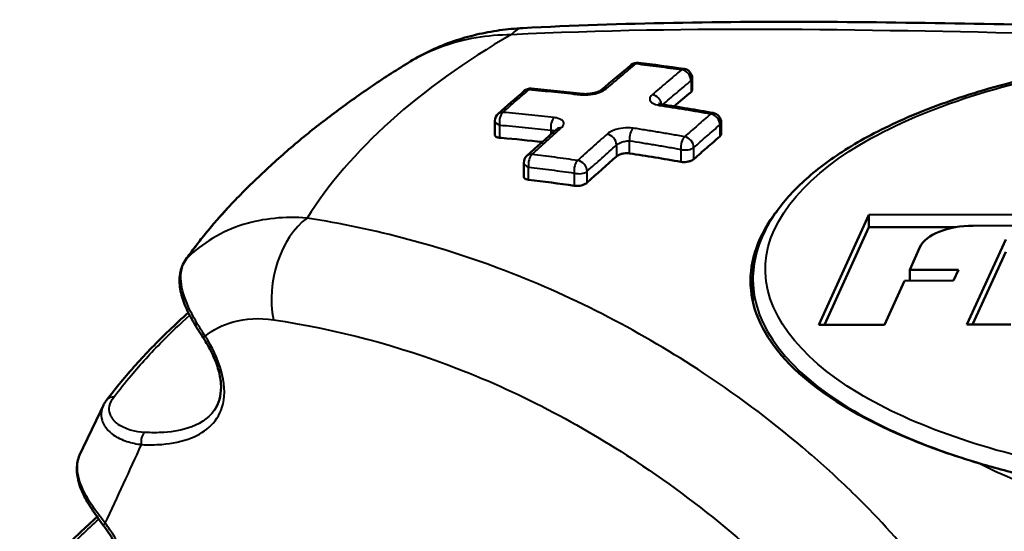
# Model space of a CAD drawing. Units: millimetres. Extents: x 103 to 298, y 108 to 252.
# Drawn here: x 105 to 125, y 241 to 252 of the extents above; entities that cross this region are included whole.
import ezdxf

# ---------------------------------------------------------------- set-up
doc = ezdxf.new("R2010")
doc.units = ezdxf.units.MM
doc.layers.add('Visible Edges(Frese)', color=7, linetype='Continuous', lineweight=50)
doc.layers.add('Visible Tangent Edges(Frese)', color=7, linetype='Continuous', lineweight=40)

msp = doc.modelspace()

# ---------------------------------------------------------------- linework, layer by layer
at = {"layer": 'Visible Edges(Frese)'}
for p, q in [((118.782, 250.508), (118.782, 250.751)), ((114.646, 249.563), (114.646, 249.859)), ((119.388, 249.582), (119.388, 249.828)), ((115.252, 248.689), (115.252, 248.98)), ((121.433, 245.59), (122.482, 247.892)), ((122.482, 247.892), (141.572, 247.919)), ((122.482, 247.632), (122.482, 247.892)), ((121.552, 245.59), (122.482, 247.632)), ((122.482, 247.632), (124.307, 247.634)), ((141.467, 247.689), (124.672, 247.665)), ((123.554, 247.218), (123.338, 246.743)), ((124.538, 245.595), (125.351, 247.378)), ((124.657, 245.595), (125.351, 247.118)), ((123.338, 246.743), (124.359, 246.744)), ((123.338, 246.513), (123.338, 246.743)), ((124.359, 246.744), (124.254, 246.514)), ((120.053, 246.524), (120.053, 246.074)), ((123.233, 246.513), (122.813, 245.592)), ((124.254, 246.514), (123.233, 246.513)), ((122.813, 245.592), (121.433, 245.59)), ((125.458, 245.596), (124.538, 245.595))]:
    msp.add_line(p, q, dxfattribs=at)
for centre, start, end in [((117.628, 250.877), 83.0796, 129.8696), ((118.582, 250.751), 0, 81.8171), ((115.393, 250.336), 84.9306, 130.7525), ((114.846, 249.859), 131.4071, 180), ((119.188, 249.828), 0, 79.8717), ((115.452, 248.98), 132.2502, 180)]:
    msp.add_arc(centre, 0.2, start, end, dxfattribs=at)
for centre, major_axis, ratio, start_param, end_param in [((116.928, 159.879), (28.28, 100.174), 0.434077, 0.565614, 0.577516), ((124.755, 205.411), (33.409, -38.468), 0.753424, 2.424734, 2.446655), ((123.819, 205.114), (33.126, -38.142), 0.753435, 2.453313, 2.478307), ((115.322, 167.452), (26.118, 91.933), 0.4333, 0.581593, 0.593119), ((123.829, 205.096), (33.154, -38.152), 0.753324, 2.390174, 2.414914), ((116.574, 160.193), (28.556, 99.82), 0.432195, 0.597061, 0.608993), ((124.675, 247.09), (-1.15, 0), 0.5, 4.715255, 6.059158), ((20.226, 69.69), (128.051, 262.955), 0.005673, 5.434225, 5.439318)]:
    msp.add_ellipse(centre, major_axis=major_axis, ratio=ratio, start_param=start_param, end_param=end_param, dxfattribs=at)
for points, knots in [([(147.698, 251.848), (145.631, 251.951), (143.48, 251.978), (139.124, 251.941), (136.929, 251.879), (132.554, 251.801), (130.373, 251.798), (125.996, 251.864), (123.796, 251.92), (119.446, 251.943), (117.3, 251.911), (115.229, 251.802)], [0, 0, 0, 0, 0.661676, 0.661676, 1.323352, 1.323352, 1.985028, 1.985028, 2.646704, 2.646704, 3.30838, 3.30838, 3.30838, 3.30838]), ([(115.229, 251.802), (115.068, 251.793), (114.906, 251.778), (114.582, 251.733), (114.42, 251.703), (114.098, 251.627), (113.938, 251.582), (113.623, 251.474), (113.468, 251.411), (113.165, 251.27), (113.017, 251.191), (112.873, 251.102)], [4.8717716, 4.8717716, 4.8717716, 4.8717716, 4.9090876, 4.9090876, 4.9464036, 4.9464036, 4.9837197, 4.9837197, 5.0210357, 5.0210357, 5.0583517, 5.0583517, 5.0583517, 5.0583517]), ([(142.953, 246.535), (142.953, 246.743), (142.922, 246.953), (142.8, 247.369), (142.706, 247.576), (142.456, 247.99), (142.296, 248.195), (142.005, 248.499), (141.893, 248.605), (141.65, 248.813), (141.519, 248.917), (141.234, 249.122), (141.081, 249.223), (140.754, 249.422), (140.58, 249.52), (140.21, 249.712), (140.013, 249.806), (139.595, 249.991), (139.375, 250.081), (138.91, 250.255), (138.666, 250.339), (138.155, 250.501), (137.887, 250.578), (137.331, 250.725), (137.041, 250.793), (136.442, 250.922), (136.131, 250.982), (135.488, 251.09), (135.156, 251.139), (134.477, 251.225), (134.129, 251.261), (133.422, 251.32), (133.063, 251.343), (132.337, 251.375), (131.971, 251.383), (131.237, 251.386), (130.868, 251.379), (130.132, 251.352), (129.766, 251.331), (129.043, 251.274), (128.687, 251.239), (127.988, 251.155), (127.645, 251.106), (126.976, 250.996), (126.651, 250.935), (126.023, 250.802), (125.719, 250.73), (125.137, 250.578), (124.858, 250.497), (124.323, 250.327), (124.068, 250.238), (123.584, 250.055), (123.354, 249.96), (122.922, 249.765), (122.719, 249.666), (122.337, 249.463), (122.159, 249.36), (121.826, 249.15), (121.67, 249.043), (121.383, 248.827), (121.251, 248.718), (121.01, 248.499), (120.901, 248.389), (120.704, 248.167), (120.616, 248.057), (120.461, 247.836), (120.393, 247.725), (120.242, 247.439), (120.172, 247.26), (120.077, 246.895), (120.053, 246.709), (120.053, 246.524)], [-1.596061, -1.596061, -1.596061, -1.596061, -1.486309, -1.486309, -1.373527, -1.373527, -1.251035, -1.251035, -1.183998, -1.183998, -1.114342, -1.114342, -1.041831, -1.041831, -0.966042, -0.966042, -0.88639, -0.88639, -0.803339, -0.803339, -0.71685, -0.71685, -0.626633, -0.626633, -0.532367, -0.532367, -0.433712, -0.433712, -0.331979, -0.331979, -0.227676, -0.227676, -0.121174, -0.121174, -0.0129, -0.0129, 0.096665, 0.096665, 0.205609, 0.205609, 0.313177, 0.313177, 0.418832, 0.418832, 0.521265, 0.521265, 0.620119, 0.620119, 0.715339, 0.715339, 0.806233, 0.806233, 0.892735, 0.892735, 0.975362, 0.975362, 1.054546, 1.054546, 1.130368, 1.130368, 1.202483, 1.202483, 1.271421, 1.271421, 1.337493, 1.337493, 1.400843, 1.400843, 1.497831, 1.497831, 1.594819, 1.594819, 1.594819, 1.594819]), ([(109.239, 248.238), (109.453, 248.459), (109.673, 248.673), (110.126, 249.09), (110.358, 249.292), (110.833, 249.684), (111.076, 249.874), (111.573, 250.243), (111.826, 250.422), (112.342, 250.77), (112.605, 250.939), (112.873, 251.102)], [3.0717768, 3.0717768, 3.0717768, 3.0717768, 3.1186697, 3.1186697, 3.1655625, 3.1655625, 3.2124553, 3.2124553, 3.2593481, 3.2593481, 3.3062409, 3.3062409, 3.3062409, 3.3062409]), ([(116.489, 250.426), (116.508, 250.424), (116.529, 250.422), (116.576, 250.422), (116.603, 250.424), (116.658, 250.43), (116.686, 250.435), (116.74, 250.447), (116.766, 250.454), (116.81, 250.469), (116.828, 250.477), (116.857, 250.491), (116.867, 250.498), (116.878, 250.505), (116.881, 250.507), (116.882, 250.509)], [-0.06306489, -0.06306489, -0.06306489, -0.06306489, -0.05374428, -0.05374428, -0.04343193, -0.04343193, -0.03274107, -0.03274107, -0.02231159, -0.02231159, -0.01269821, -0.01269821, -0.00429499, -0.00429499, 0, 0, 0, 0]), ([(118.782, 250.508), (118.782, 250.501), (118.78, 250.493), (118.771, 250.478), (118.764, 250.47), (118.756, 250.463)], [-0.01316711, -0.01316711, -0.01316711, -0.01316711, -0.00795447, -0.00795447, -0.00269927, -0.00269927, -0.00269927, -0.00269927]), ([(118.077, 250.223), (118.077, 250.223), (118.077, 250.223), (118.078, 250.222), (118.081, 250.22), (118.093, 250.216), (118.101, 250.213), (118.121, 250.208), (118.133, 250.206), (118.145, 250.204)], [-0.0209838, -0.0209838, -0.0209838, -0.0209838, -0.01974049, -0.01974049, -0.01349733, -0.01349733, -0.00640893, -0.00640893, 0, 0, 0, 0]), ([(115.935, 249.682), (115.936, 249.684), (115.937, 249.685), (115.937, 249.685), (115.937, 249.685), (115.937, 249.685)], [-0.062949636, -0.062949636, -0.062949636, -0.062949636, -0.058805519, -0.058805519, -0.058520406, -0.058520406, -0.058520406, -0.058520406]), ([(114.747, 249.506), (114.744, 249.506), (114.741, 249.507), (114.735, 249.507), (114.731, 249.508), (114.706, 249.512), (114.689, 249.517), (114.665, 249.53), (114.657, 249.537), (114.648, 249.55), (114.646, 249.557), (114.646, 249.563)], [-0.03179157, -0.03179157, -0.03179157, -0.03179157, -0.03085786, -0.03085786, -0.02934411, -0.02934411, -0.02154648, -0.02154648, -0.0152515, -0.0152515, -0.01046425, -0.01046425, -0.01046425, -0.01046425]), ([(115.639, 249.418), (115.354, 249.449), (115.07, 249.478), (114.773, 249.504), (114.76, 249.505), (114.747, 249.506)], [1.69015846, 1.69015846, 1.69015846, 1.69015846, 1.78186868, 1.78186868, 1.78618295, 1.78618295, 1.78618295, 1.78618295]), ([(119.361, 249.535), (119.27, 249.456), (119.179, 249.377), (119.088, 249.298), (118.997, 249.218), (118.906, 249.138), (118.814, 249.058)], [-0.0547978, -0.0547978, -0.0547978, -0.0547978, 0, 0, 0, 0.0547978, 0.0547978, 0.0547978, 0.0547978]), ([(119.388, 249.582), (119.388, 249.577), (119.387, 249.572), (119.381, 249.556), (119.373, 249.545), (119.361, 249.535)], [-0.01121328, -0.01121328, -0.01121328, -0.01121328, -0.00790375, -0.00790375, -0.00075812, -0.00075812, -0.00075812, -0.00075812]), ([(117.468, 249.179), (117.452, 249.181), (117.436, 249.183), (117.395, 249.183), (117.371, 249.181), (117.325, 249.174), (117.303, 249.169), (117.259, 249.155), (117.238, 249.146), (117.213, 249.131), (117.207, 249.127), (117.199, 249.121), (117.197, 249.119), (117.195, 249.117)], [-0.09610163, -0.09610163, -0.09610163, -0.09610163, -0.09064736, -0.09064736, -0.08338415, -0.08338415, -0.0766845, -0.0766845, -0.06868713, -0.06868713, -0.06566118, -0.06566118, -0.06445504, -0.06445504, -0.06445504, -0.06445504]), ([(118.814, 249.058), (118.808, 249.052), (118.8, 249.047), (118.781, 249.035), (118.768, 249.029), (118.736, 249.016), (118.716, 249.01), (118.675, 249.002), (118.655, 248.999), (118.616, 248.996), (118.598, 248.996), (118.574, 248.997), (118.569, 248.998), (118.561, 248.999), (118.558, 248.999), (118.555, 249), (118.553, 249), (118.551, 249), (118.55, 249), (118.548, 249), (118.547, 249.001), (118.545, 249.001), (118.543, 249.001), (118.541, 249.002)], [-0.03156184, -0.03156184, -0.03156184, -0.03156184, -0.02764086, -0.02764086, -0.02266289, -0.02266289, -0.01594076, -0.01594076, -0.0099043, -0.0099043, -0.00426623, -0.00426623, -0.00247819, -0.00247819, -0.00166352, -0.00166352, -0.00125905, -0.00125905, -0.00094026, -0.00094026, -0.00058535, -0.00058535, 0, 0, 0, 0]), ([(115.352, 248.626), (115.333, 248.628), (115.316, 248.632), (115.293, 248.641), (115.286, 248.644), (115.27, 248.654), (115.263, 248.661), (115.254, 248.675), (115.252, 248.682), (115.252, 248.689)], [-0.0316765, -0.0316765, -0.0316765, -0.0316765, -0.02497696, -0.02497696, -0.02120308, -0.02120308, -0.01555598, -0.01555598, -0.01045421, -0.01045421, -0.01045421, -0.01045421]), ([(116.579, 248.566), (116.577, 248.563), (116.573, 248.561), (116.561, 248.551), (116.551, 248.545), (116.522, 248.53), (116.503, 248.522), (116.463, 248.51), (116.443, 248.506), (116.403, 248.5), (116.383, 248.498), (116.356, 248.497), (116.349, 248.497), (116.34, 248.498), (116.338, 248.498), (116.336, 248.498), (116.335, 248.498), (116.333, 248.498), (116.333, 248.498), (116.331, 248.498), (116.33, 248.498), (116.327, 248.498), (116.326, 248.499), (116.318, 248.499), (116.312, 248.5), (116.306, 248.501)], [-0.03165787, -0.03165787, -0.03165787, -0.03165787, -0.02989408, -0.02989408, -0.02517739, -0.02517739, -0.01840125, -0.01840125, -0.0122753, -0.0122753, -0.00614916, -0.00614916, -0.00391011, -0.00391011, -0.00338249, -0.00338249, -0.00308096, -0.00308096, -0.00284714, -0.00284714, -0.00254211, -0.00254211, -0.00201311, -0.00201311, 0, 0, 0, 0]), ([(108.17, 246.958), (108.232, 247.045), (108.295, 247.131), (108.426, 247.304), (108.494, 247.391), (108.633, 247.562), (108.704, 247.648), (108.85, 247.818), (108.926, 247.902), (109.079, 248.071), (109.158, 248.155), (109.239, 248.238)], [0, 0, 0, 0, 0.0543076, 0.0543076, 0.1086153, 0.1086153, 0.1629229, 0.1629229, 0.2172306, 0.2172306, 0.2715382, 0.2715382, 0.2715382, 0.2715382]), ([(124.807, 242.685), (124.271, 242.844), (123.76, 243.023), (122.31, 243.631), (121.492, 244.119), (120.416, 245.156), (120.11, 245.675), (119.944, 246.745), (120.081, 247.276), (120.466, 247.853), (120.514, 247.918), (120.564, 247.983)], [2.353156, 2.353156, 2.353156, 2.353156, 2.53986, 2.53986, 2.921546, 2.921546, 3.249567, 3.249567, 3.572479, 3.572479, 3.61414, 3.61414, 3.61414, 3.61414]), ([(108.17, 246.958), (108.108, 246.87), (108.067, 246.768), (108.03, 246.556), (108.032, 246.447), (108.07, 246.226), (108.104, 246.116), (108.196, 245.892), (108.254, 245.778), (108.384, 245.55), (108.458, 245.433), (108.532, 245.32)], [0, 0, 0, 0, 0.0399441, 0.0399441, 0.0798883, 0.0798883, 0.1198324, 0.1198324, 0.1597766, 0.1597766, 0.1997207, 0.1997207, 0.1997207, 0.1997207]), ([(106.515, 244.02), (106.703, 244.268), (106.906, 244.513), (107.34, 244.996), (107.571, 245.235), (107.948, 245.596), (108.083, 245.72), (108.223, 245.844)], [-0.7794771, -0.7794771, -0.7794771, -0.7794771, -0.6235817, -0.6235817, -0.4676862, -0.4676862, -0.384026, -0.384026, -0.384026, -0.384026]), ([(108.808, 243.867), (108.844, 243.932), (108.872, 244.005), (108.905, 244.17), (108.911, 244.263), (108.896, 244.463), (108.875, 244.569), (108.81, 244.786), (108.766, 244.896), (108.661, 245.111), (108.599, 245.218), (108.532, 245.32)], [0.2561781, 0.2561781, 0.2561781, 0.2561781, 0.2951393, 0.2951393, 0.3341004, 0.3341004, 0.3730616, 0.3730616, 0.4120228, 0.4120228, 0.4509839, 0.4509839, 0.4509839, 0.4509839]), ([(106.441, 243.901), (106.445, 243.909), (106.449, 243.918), (106.458, 243.934), (106.463, 243.942), (106.472, 243.958), (106.477, 243.966), (106.487, 243.982), (106.493, 243.99), (106.504, 244.005), (106.509, 244.013), (106.515, 244.02)], [-0.01791837, -0.01791837, -0.01791837, -0.01791837, -0.01433469, -0.01433469, -0.01075102, -0.01075102, -0.00716735, -0.00716735, -0.00358367, -0.00358367, 0, 0, 0, 0]), ([(105.958, 242.895), (105.915, 242.807), (105.891, 242.709), (105.881, 242.51), (105.894, 242.408), (105.948, 242.205), (105.989, 242.104), (106.092, 241.9), (106.154, 241.799), (106.29, 241.596), (106.364, 241.494), (106.439, 241.395)], [-0.1826015, -0.1826015, -0.1826015, -0.1826015, -0.1460812, -0.1460812, -0.1095609, -0.1095609, -0.0730406, -0.0730406, -0.0365203, -0.0365203, 0, 0, 0, 0]), ([(138.243, 242.705), (137.72, 242.548), (137.174, 242.412), (135.43, 242.054), (134.174, 241.901), (132.646, 241.823), (132.389, 241.813), (131.997, 241.804), (131.863, 241.802), (131.619, 241.8), (131.51, 241.799), (131.275, 241.8), (131.15, 241.801), (130.81, 241.807), (130.595, 241.813), (129.944, 241.839), (129.509, 241.867), (127.96, 242.005), (126.865, 242.174), (125.485, 242.496), (125.141, 242.587), (124.807, 242.685)], [0, 0, 0, 0, 0.182851, 0.182851, 0.565932, 0.565932, 0.643191, 0.643191, 0.683511, 0.683511, 0.716272, 0.716272, 0.753806, 0.753806, 0.818281, 0.818281, 0.94942, 0.94942, 1.290031, 1.290031, 1.406521, 1.406521, 1.406521, 1.406521]), ([(104.687, 239.879), (104.874, 240.11), (105.072, 240.339), (105.492, 240.792), (105.714, 241.015), (106.065, 241.348), (106.186, 241.459), (106.31, 241.57)], [-0.7356604, -0.7356604, -0.7356604, -0.7356604, -0.5885284, -0.5885284, -0.4413963, -0.4413963, -0.3666263, -0.3666263, -0.3666263, -0.3666263]), ([(106.786, 239.737), (106.833, 239.811), (106.869, 239.895), (106.914, 240.086), (106.921, 240.193), (106.903, 240.418), (106.879, 240.534), (106.802, 240.774), (106.746, 240.9), (106.614, 241.143), (106.537, 241.263), (106.448, 241.383), (106.443, 241.389), (106.439, 241.395)], [0.220528, 0.220528, 0.220528, 0.220528, 0.2654515, 0.2654515, 0.310375, 0.310375, 0.3527642, 0.3527642, 0.3976877, 0.3976877, 0.4426112, 0.4426112, 0.4451455, 0.4451455, 0.4451455, 0.4451455])]:
    msp.add_open_spline(points, degree=3, knots=knots, dxfattribs=at)
for points in [[(118.756, 250.463), (118.637, 250.364), (118.519, 250.264), (118.401, 250.164)], [(117.195, 249.117), (116.991, 248.937), (116.786, 248.753), (116.579, 248.566)], [(118.541, 249.002), (118.184, 249.065), (117.826, 249.124), (117.468, 249.179)], [(116.306, 248.501), (115.988, 248.546), (115.67, 248.588), (115.352, 248.626)]]:
    msp.add_open_spline(points, degree=3, dxfattribs=at)
at = {"layer": 'Visible Tangent Edges(Frese)'}
for p, q in [((118.756, 250.701), (118.756, 250.463)), ((114.747, 249.506), (114.747, 249.772)), ((119.361, 249.778), (119.361, 249.535)), ((115.82, 249.663), (115.82, 249.58)), ((117.195, 249.355), (117.195, 249.117)), ((117.468, 249.179), (117.468, 249.442)), ((118.541, 249.264), (118.541, 249.002)), ((118.814, 249.058), (118.814, 249.301)), ((115.352, 248.626), (115.352, 248.893)), ((116.306, 248.767), (116.306, 248.501)), ((116.579, 248.566), (116.579, 248.804))]:
    msp.add_line(p, q, dxfattribs=at)
for centre, major_axis, ratio, start_param, end_param in [((115.318, 250.104), (-0.089, 1.698), 0.389383, 0, 0.378166), ((131.506, 244.553), (-21.801, 0), 0.5, 5.571903, 5.978383), ((117.628, 250.877), (-0.128, 0.154), 0.761571, 5.603789, 6.283185), ((117.628, 250.877), (0.024, 0.199), 0.506787, 0, 0.491963), ((118.582, 250.751), (0.028, 0.198), 0.497391, 0, 0.50455), ((118.582, 250.751), (-0.128, 0.153), 0.76079, 3.867597, 5.580607), ((118.582, 250.751), (0.2, 0), 0.5, 5.762452, 6.283185), ((115.393, 250.336), (-0.131, 0.152), 0.754113, 5.623811, 6.283185), ((115.393, 250.336), (0.018, 0.199), 0.519922, 0, 0.490426), ((117.013, 250.357), (-0.13, 0.152), 0.755734, 5.59341, 6.283185), ((116.467, 250.227), (0.023, 0.199), 0.509594, 0, 0.503952), ((117.967, 250.229), (-0.13, 0.152), 0.755382, 4.002752, 5.570784), ((118.115, 250.006), (0.03, 0.198), 0.493205, 0, 0.523855), ((114.846, 249.859), (-0.132, 0.15), 0.748337, 5.615228, 6.283185), ((114.846, 249.859), (-0.018, -0.199), 0.519922, 3.64335, 5.208481), ((115.919, 249.75), (-0.023, -0.199), 0.509594, 3.656138, 5.221638), ((119.188, 249.828), (0.035, 0.197), 0.482197, 0, 0.536295), ((119.188, 249.828), (-0.131, 0.151), 0.753283, 3.855917, 5.534602), ((114.846, 249.859), (-0.2, 0), 0.5, 0, 1.050063), ((116.067, 249.533), (-0.133, 0.15), 0.74668, 5.579956, 6.283185), ((117.567, 249.529), (-0.03, -0.198), 0.493205, 3.674683, 5.240862), ((119.188, 249.828), (0.2, 0), 0.5, 5.762452, 6.283185), ((117.021, 249.405), (0.133, -0.15), 0.747042, 0.705125, 2.416797), ((118.641, 249.351), (0.035, 0.197), 0.482197, 0.544455, 2.111172), ((118.641, 249.351), (0.132, -0.15), 0.74918, 0.708227, 2.386912), ((118.641, 249.351), (0.2, 0), 0.5, 4.191656, 5.762452), ((115.452, 248.98), (-0.134, 0.148), 0.740574, 5.572573, 6.283185), ((115.452, 248.98), (-0.024, -0.199), 0.506787, 3.674987, 5.225068), ((115.452, 248.98), (-0.2, 0), 0.5, 0, 1.050063), ((116.406, 248.854), (0.028, 0.198), 0.497391, 0.542935, 2.094539), ((116.406, 248.854), (0.134, -0.148), 0.741403, 0.697184, 2.410194), ((116.406, 248.854), (0.2, 0), 0.5, 4.191656, 5.762452), ((111.122, 246.336), (-0.269, -1.679), 0.670634, 3.739607, 5.208353), ((108.333, 246.842), (-0.163, 0.116), 0.816437, 6.160463, 6.283185), ((108.699, 245.43), (-0.167, -0.11), 0.027262, 5.542853, 6.283185), ((106.674, 243.899), (-0.159, 0.121), 0.809524, 5.352508, 6.283185), ((107.362, 243.162), (0.01, 0.2), 0.641522, 0.544788, 2.013492), ((131.506, 245.971), (-9.384, 0), 0.5, 0.775848, 2.371476), ((106.598, 241.516), (-0.16, -0.12), 0.037688, 5.502421, 6.283185)]:
    msp.add_ellipse(centre, major_axis=major_axis, ratio=ratio, start_param=start_param, end_param=end_param, dxfattribs=at)
for points, knots in [([(114.991, 251.669), (118.705, 251.857), (122.677, 251.77), (130.192, 251.598), (133.741, 251.625), (139.526, 251.778), (141.753, 251.831), (145.294, 251.811), (146.634, 251.779), (147.939, 251.716)], [-3.30838, -3.30838, -3.30838, -3.30838, -2.133905, -2.133905, -1.075224, -1.075224, -0.413548, -0.413548, 0, 0, 0, 0]), ([(112.871, 251.101), (113.083, 251.231), (113.311, 251.339), (113.998, 251.584), (114.491, 251.665), (114.991, 251.669)], [-5.0583517, -5.0583517, -5.0583517, -5.0583517, -4.9931078, -4.9931078, -4.8717716, -4.8717716, -4.8717716, -4.8717716]), ([(129.116, 242.264), (128.289, 242.338), (127.483, 242.45), (126.702, 242.602), (125, 242.933), (123.431, 243.456), (122.259, 244.162), (121.002, 244.918), (120.256, 245.887), (120.316, 246.866), (120.377, 247.838), (121.231, 248.779), (122.532, 249.496), (123.843, 250.219), (125.588, 250.737), (127.447, 251.035), (128.748, 251.243), (130.115, 251.348), (131.476, 251.35), (133.231, 251.352), (135.023, 251.181), (136.64, 250.839), (138.353, 250.476), (139.929, 249.908), (141.05, 249.155), (142.316, 248.305), (142.93, 247.216), (142.6, 246.171), (142.324, 245.292), (141.413, 244.478), (140.168, 243.852), (139.274, 243.402), (138.195, 243.036), (137.048, 242.767), (136.067, 242.536), (135.014, 242.37), (133.941, 242.271)], [-2.950497, -2.950497, -2.950497, -2.950497, -2.700541, -2.700541, -2.700541, -2.155589, -2.155589, -2.155589, -1.571554, -1.571554, -1.571554, -0.992084, -0.992084, -0.992084, -0.408398, -0.408398, -0.408398, 0, 0, 0, 0.526508, 0.526508, 0.526508, 1.084353, 1.084353, 1.084353, 1.71377, 1.71377, 1.71377, 2.243105, 2.243105, 2.243105, 2.622912, 2.622912, 2.622912, 2.94786, 2.94786, 2.94786, 2.94786]), ([(116.985, 250.537), (117.088, 250.625), (117.191, 250.712), (117.396, 250.886), (117.499, 250.972), (117.602, 251.058)], [-0.1237289, -0.1237289, -0.1237289, -0.1237289, -0.0618645, -0.0618645, 0, 0, 0, 0]), ([(117.602, 251.058), (117.681, 251.048), (117.761, 251.039), (117.921, 251.018), (118, 251.008), (118.08, 250.997), (118.16, 250.987), (118.24, 250.976), (118.4, 250.954), (118.48, 250.942), (118.56, 250.931)], [-0.1113037, -0.1113037, -0.1113037, -0.1113037, -0.0834778, -0.0834778, -0.0556518, -0.0556518, -0.0556518, -0.0278259, -0.0278259, 0, 0, 0, 0]), ([(118.56, 250.931), (118.457, 250.845), (118.354, 250.758), (118.149, 250.584), (118.046, 250.496), (117.943, 250.408)], [-0.1237268, -0.1237268, -0.1237268, -0.1237268, -0.0618634, -0.0618634, 0, 0, 0, 0]), ([(114.812, 250.038), (114.858, 250.078), (114.903, 250.119), (114.995, 250.199), (115.04, 250.239), (115.086, 250.278), (115.132, 250.318), (115.177, 250.358), (115.269, 250.437), (115.315, 250.477), (115.36, 250.516)], [-0.11, -0.11, -0.11, -0.11, -0.0825, -0.0825, -0.055, -0.055, -0.055, -0.0275, -0.0275, 0, 0, 0, 0]), ([(115.36, 250.516), (115.45, 250.508), (115.539, 250.5), (115.719, 250.483), (115.808, 250.474), (115.898, 250.465), (115.988, 250.456), (116.078, 250.446), (116.258, 250.427), (116.348, 250.417), (116.438, 250.407)], [-0.1258238, -0.1258238, -0.1258238, -0.1258238, -0.0943678, -0.0943678, -0.0629119, -0.0629119, -0.0629119, -0.0314559, -0.0314559, 0, 0, 0, 0]), ([(116.438, 250.407), (116.473, 250.403), (116.511, 250.401), (116.615, 250.404), (116.683, 250.414), (116.829, 250.449), (116.904, 250.479), (116.967, 250.522), (116.977, 250.529), (116.985, 250.537)], [-0.06306489, -0.06306489, -0.06306489, -0.06306489, -0.05070885, -0.05070885, -0.0309392, -0.0309392, -0.00523864, -0.00523864, 0, 0, 0, 0]), ([(118.165, 250.201), (118.259, 250.281), (118.354, 250.362), (118.551, 250.529), (118.653, 250.615), (118.756, 250.701)], [0.004992, 0.004992, 0.004992, 0.004992, 0.0618634, 0.0618634, 0.1237268, 0.1237268, 0.1237268, 0.1237268]), ([(117.943, 250.408), (117.911, 250.381), (117.893, 250.351), (117.889, 250.304), (117.894, 250.287), (117.905, 250.272), (117.915, 250.256), (117.932, 250.241), (117.988, 250.208), (118.036, 250.193), (118.092, 250.185)], [-0.06291314, -0.06291314, -0.06291314, -0.06291314, -0.04346542, -0.04346542, -0.03145657, -0.03145657, -0.03145657, -0.01944773, -0.01944773, 0, 0, 0, 0]), ([(118.092, 250.185), (118.272, 250.157), (118.451, 250.128), (118.81, 250.069), (118.99, 250.038), (119.17, 250.006)], [-0.1246151, -0.1246151, -0.1246151, -0.1246151, -0.0623076, -0.0623076, 0, 0, 0, 0]), ([(115.889, 249.929), (115.709, 249.949), (115.53, 249.969), (115.17, 250.005), (114.991, 250.022), (114.812, 250.038)], [-0.1258238, -0.1258238, -0.1258238, -0.1258238, -0.0629119, -0.0629119, 0, 0, 0, 0]), ([(116.038, 249.711), (116.051, 249.722), (116.062, 249.734), (116.084, 249.765), (116.091, 249.784), (116.092, 249.826), (116.082, 249.848), (116.034, 249.891), (115.99, 249.91), (115.921, 249.924), (115.905, 249.927), (115.889, 249.929)], [-0.06294964, -0.06294964, -0.06294964, -0.06294964, -0.05518966, -0.05518966, -0.04277369, -0.04277369, -0.02663293, -0.02663293, -0.00564995, -0.00564995, 0, 0, 0, 0]), ([(119.17, 250.006), (119.124, 249.966), (119.078, 249.927), (118.987, 249.847), (118.941, 249.807), (118.896, 249.768), (118.85, 249.728), (118.804, 249.688), (118.713, 249.608), (118.667, 249.568), (118.622, 249.528)], [-0.11, -0.11, -0.11, -0.11, -0.0825, -0.0825, -0.055, -0.055, -0.055, -0.0275, -0.0275, 0, 0, 0, 0]), ([(114.747, 249.772), (114.925, 249.756), (115.104, 249.739), (115.461, 249.703), (115.641, 249.684), (115.82, 249.663)], [0, 0, 0, 0, 0.0629119, 0.0629119, 0.1258238, 0.1258238, 0.1258238, 0.1258238]), ([(115.421, 249.157), (115.473, 249.204), (115.524, 249.25), (115.627, 249.343), (115.678, 249.39), (115.73, 249.436), (115.781, 249.482), (115.833, 249.528), (115.935, 249.62), (115.987, 249.665), (116.038, 249.711)], [-0.1237289, -0.1237289, -0.1237289, -0.1237289, -0.0927967, -0.0927967, -0.0618645, -0.0618645, -0.0618645, -0.0309322, -0.0309322, 0, 0, 0, 0]), ([(117.544, 249.707), (117.509, 249.712), (117.471, 249.715), (117.368, 249.714), (117.301, 249.706), (117.156, 249.673), (117.081, 249.643), (117.017, 249.6), (117.006, 249.591), (116.996, 249.583)], [-0.06291314, -0.06291314, -0.06291314, -0.06291314, -0.05070049, -0.05070049, -0.03116025, -0.03116025, -0.00575793, -0.00575793, 0, 0, 0, 0]), ([(118.622, 249.528), (118.532, 249.544), (118.442, 249.56), (118.262, 249.591), (118.172, 249.606), (118.082, 249.621), (117.993, 249.636), (117.903, 249.65), (117.723, 249.679), (117.634, 249.693), (117.544, 249.707)], [-0.1246151, -0.1246151, -0.1246151, -0.1246151, -0.0934614, -0.0934614, -0.0623076, -0.0623076, -0.0623076, -0.0311538, -0.0311538, 0, 0, 0, 0]), ([(118.814, 249.301), (118.86, 249.341), (118.905, 249.381), (118.997, 249.461), (119.042, 249.501), (119.088, 249.54), (119.133, 249.58), (119.179, 249.62), (119.27, 249.699), (119.316, 249.739), (119.361, 249.778)], [0, 0, 0, 0, 0.0275, 0.0275, 0.055, 0.055, 0.055, 0.0825, 0.0825, 0.11, 0.11, 0.11, 0.11]), ([(115.82, 249.663), (115.828, 249.664), (115.836, 249.664), (115.867, 249.663), (115.888, 249.659), (115.901, 249.653)], [0, 0, 0, 0, 0.00564995, 0.00564995, 0.0245137, 0.0245137, 0.0245137, 0.0245137]), ([(116.996, 249.583), (116.894, 249.492), (116.791, 249.4), (116.585, 249.216), (116.482, 249.123), (116.379, 249.03)], [-0.1237268, -0.1237268, -0.1237268, -0.1237268, -0.0618634, -0.0618634, 0, 0, 0, 0]), ([(116.579, 248.804), (116.682, 248.897), (116.785, 248.989), (116.99, 249.173), (117.092, 249.264), (117.195, 249.355)], [0, 0, 0, 0, 0.0618634, 0.0618634, 0.1237268, 0.1237268, 0.1237268, 0.1237268]), ([(117.195, 249.355), (117.2, 249.36), (117.205, 249.364), (117.237, 249.387), (117.274, 249.405), (117.347, 249.428), (117.38, 249.435), (117.431, 249.441), (117.45, 249.442), (117.468, 249.442)], [0, 0, 0, 0, 0.00575793, 0.00575793, 0.03116025, 0.03116025, 0.05070049, 0.05070049, 0.06291314, 0.06291314, 0.06291314, 0.06291314]), ([(117.468, 249.442), (117.557, 249.428), (117.647, 249.414), (117.825, 249.386), (117.915, 249.371), (118.004, 249.356), (118.094, 249.342), (118.183, 249.326), (118.362, 249.296), (118.452, 249.28), (118.541, 249.264)], [0, 0, 0, 0, 0.0311538, 0.0311538, 0.0623076, 0.0623076, 0.0623076, 0.0934614, 0.0934614, 0.1246151, 0.1246151, 0.1246151, 0.1246151]), ([(116.379, 249.03), (116.3, 249.042), (116.22, 249.053), (116.06, 249.075), (115.98, 249.086), (115.9, 249.097), (115.82, 249.107), (115.74, 249.117), (115.581, 249.138), (115.501, 249.148), (115.421, 249.157)], [-0.1113037, -0.1113037, -0.1113037, -0.1113037, -0.0834778, -0.0834778, -0.0556518, -0.0556518, -0.0556518, -0.0278259, -0.0278259, 0, 0, 0, 0]), ([(115.352, 248.893), (115.432, 248.884), (115.511, 248.874), (115.67, 248.854), (115.749, 248.843), (115.829, 248.833), (115.908, 248.822), (115.988, 248.811), (116.147, 248.789), (116.227, 248.778), (116.306, 248.767)], [0, 0, 0, 0, 0.0278259, 0.0278259, 0.0556518, 0.0556518, 0.0556518, 0.0834778, 0.0834778, 0.1113037, 0.1113037, 0.1113037, 0.1113037]), ([(108.183, 246.973), (108.299, 247.137), (108.422, 247.3), (108.76, 247.72), (108.986, 247.976), (109.233, 248.231), (109.236, 248.235), (109.239, 248.238)], [0, 0, 0, 0, 0.1036155, 0.1036155, 0.2694002, 0.2694002, 0.2715382, 0.2715382, 0.2715382, 0.2715382]), ([(110.71, 247.824), (110.248, 247.861), (109.79, 247.818), (108.923, 247.548), (108.515, 247.306), (108.183, 246.973)], [0, 0, 0, 0, 0.1238147, 0.1238147, 0.257843, 0.257843, 0.257843, 0.257843]), ([(126.896, 233.899), (126.525, 235.242), (126.044, 236.485), (124.927, 238.647), (124.312, 239.587), (123.179, 240.998), (122.711, 241.514), (121.894, 242.318), (121.567, 242.619), (120.544, 243.5), (119.806, 244.059), (117.75, 245.415), (116.352, 246.152), (113.535, 247.227), (112.143, 247.601), (110.71, 247.824)], [-3.233037, -3.233037, -3.233037, -3.233037, -2.659173, -2.659173, -2.141887, -2.141887, -1.818583, -1.818583, -1.616518, -1.616518, -1.212389, -1.212389, -0.565781, -0.565781, 0, 0, 0, 0]), ([(108.574, 245.352), (108.522, 245.431), (108.471, 245.511), (108.348, 245.717), (108.281, 245.84), (108.137, 246.154), (108.082, 246.334), (108.053, 246.682), (108.091, 246.844), (108.183, 246.973)], [-0.1997207, -0.1997207, -0.1997207, -0.1997207, -0.1747556, -0.1747556, -0.1348115, -0.1348115, -0.0709009, -0.0709009, 0, 0, 0, 0]), ([(120.053, 246.524), (120.056, 245.552), (120.818, 244.6), (123.264, 243.129), (124.87, 242.594), (127.402, 242.101), (128.226, 241.986), (129.062, 241.912)], [1.594819, 1.594819, 1.594819, 1.594819, 2.155589, 2.155589, 2.700541, 2.700541, 2.949636, 2.949636, 2.949636, 2.949636]), ([(106.658, 244.075), (106.773, 244.227), (106.894, 244.378), (107.224, 244.768), (107.441, 245.005), (107.856, 245.425), (108.049, 245.609), (108.25, 245.791)], [-0.7794771, -0.7794771, -0.7794771, -0.7794771, -0.6820424, -0.6820424, -0.526147, -0.526147, -0.402432, -0.402432, -0.402432, -0.402432]), ([(108.574, 245.352), (108.748, 245.49), (108.946, 245.59), (109.422, 245.726), (109.712, 245.739), (110.004, 245.695)], [-0.2234696, -0.2234696, -0.2234696, -0.2234696, -0.1238147, -0.1238147, 0, 0, 0, 0]), ([(110.004, 245.695), (111.337, 245.495), (112.631, 245.15), (115.251, 244.139), (116.553, 243.438), (118.485, 242.139), (119.184, 241.602), (120.165, 240.759), (120.48, 240.471), (121.268, 239.704), (121.723, 239.214), (122.825, 237.878), (123.422, 236.992), (124.503, 234.955), (124.965, 233.785), (125.321, 232.517)], [0, 0, 0, 0, 0.565781, 0.565781, 1.212389, 1.212389, 1.616518, 1.616518, 1.818583, 1.818583, 2.141887, 2.141887, 2.659173, 2.659173, 3.233037, 3.233037, 3.233037, 3.233037]), ([(107.242, 243.082), (107.385, 243.075), (107.527, 243.076), (107.886, 243.104), (108.097, 243.146), (108.593, 243.344), (108.863, 243.567), (109.047, 244.349), (108.865, 244.906), (108.574, 245.352)], [0, 0, 0, 0, 0.056373, 0.056373, 0.1465698, 0.1465698, 0.2908846, 0.2908846, 0.4509839, 0.4509839, 0.4509839, 0.4509839]), ([(106.441, 243.901), (106.423, 243.862), (106.409, 243.822), (106.39, 243.717), (106.395, 243.651), (106.426, 243.549), (106.444, 243.511), (106.481, 243.452), (106.497, 243.43), (106.553, 243.365), (106.597, 243.325), (106.73, 243.231), (106.827, 243.184), (107.031, 243.117), (107.134, 243.095), (107.242, 243.082)], [0.0179184, 0.0179184, 0.0179184, 0.0179184, 0.0389299, 0.0389299, 0.0740217, 0.0740217, 0.0959541, 0.0959541, 0.1096618, 0.1096618, 0.1370773, 0.1370773, 0.180942, 0.180942, 0.2193236, 0.2193236, 0.2193236, 0.2193236]), ([(107.303, 243.336), (107.21, 243.341), (107.119, 243.355), (106.942, 243.402), (106.857, 243.438), (106.741, 243.511), (106.702, 243.543), (106.654, 243.595), (106.639, 243.613), (106.607, 243.662), (106.591, 243.693), (106.564, 243.778), (106.56, 243.834), (106.582, 243.951), (106.611, 244.014), (106.658, 244.075)], [-0.2193236, -0.2193236, -0.2193236, -0.2193236, -0.180942, -0.180942, -0.1370773, -0.1370773, -0.1096618, -0.1096618, -0.0959541, -0.0959541, -0.0740217, -0.0740217, -0.0389299, -0.0389299, 0, 0, 0, 0]), ([(108.809, 243.869), (108.698, 243.67), (108.51, 243.536), (108.118, 243.387), (107.919, 243.35), (107.577, 243.328), (107.441, 243.328), (107.303, 243.336)], [-0.2561781, -0.2561781, -0.2561781, -0.2561781, -0.1465698, -0.1465698, -0.056373, -0.056373, 0, 0, 0, 0]), ([(106.482, 241.434), (106.423, 241.508), (106.366, 241.583), (106.224, 241.777), (106.146, 241.895), (105.979, 242.197), (105.915, 242.374), (105.887, 242.668), (105.907, 242.79), (105.958, 242.896)], [0, 0, 0, 0, 0.0251632, 0.0251632, 0.0654244, 0.0654244, 0.1298424, 0.1298424, 0.1826015, 0.1826015, 0.1826015, 0.1826015]), ([(104.829, 239.929), (104.989, 240.128), (105.159, 240.326), (105.542, 240.745), (105.758, 240.967), (106.102, 241.298), (106.222, 241.41), (106.345, 241.521)], [-0.7356604, -0.7356604, -0.7356604, -0.7356604, -0.6069199, -0.6069199, -0.4597878, -0.4597878, -0.3838913, -0.3838913, -0.3838913, -0.3838913]), ([(105.409, 238.946), (105.554, 238.948), (105.697, 238.959), (106.056, 239.018), (106.263, 239.081), (106.717, 239.34), (106.936, 239.601), (107.042, 240.376), (106.86, 240.884), (106.547, 241.346), (106.515, 241.391), (106.482, 241.434)], [0, 0, 0, 0, 0.0556432, 0.0556432, 0.1446723, 0.1446723, 0.277833, 0.277833, 0.42863, 0.42863, 0.4451455, 0.4451455, 0.4451455, 0.4451455])]:
    msp.add_open_spline(points, degree=3, knots=knots, dxfattribs=at)
msp.add_open_spline([(106.482, 241.434), (106.736, 241.986), (106.989, 242.535), (107.242, 243.082)], degree=3, dxfattribs=at)

doc.saveas('drawing.dxf')
